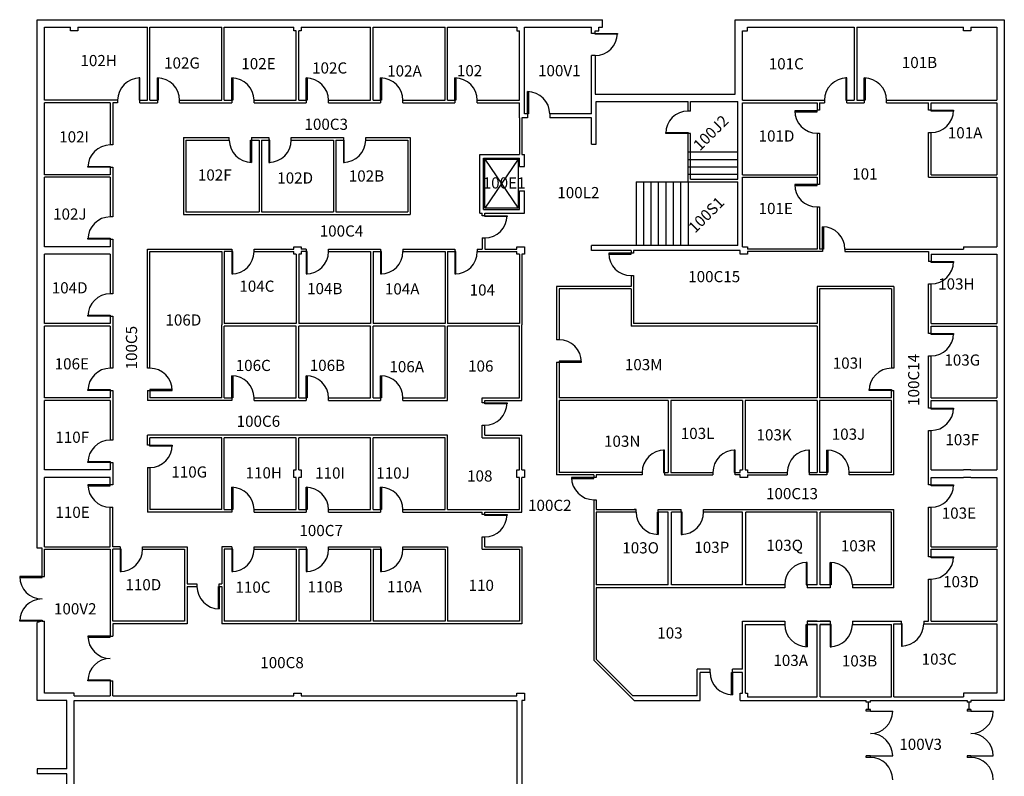
# Model space of a CAD drawing. Units: inches. Extents: x -48 to 3160, y 0 to 3624.
# Drawn here: x 992 to 2580, y 2404 to 3624 of the extents above; entities that cross this region are included whole.
import ezdxf

# ---------------------------------------------------------------- set-up
doc = ezdxf.new("R2010")
doc.units = ezdxf.units.IN
doc.header["$LTSCALE"] = 48
doc.header["$MEASUREMENT"] = 0
for name, color, linetype in [('ardoor-n', 2, 'CONTINUOUS'), ('arwall-n', 7, 'CONTINUOUS'), ('Doors', 2, 'CONTINUOUS'), ('Elevators', 6, 'CONTINUOUS'), ('ROOM_NO', 7, 'CONTINUOUS'), ('Stairs', 1, 'CONTINUOUS'), ('Walls', 5, 'CONTINUOUS')]:
    doc.layers.add(name, color=color, linetype=linetype)
doc.styles.add('romans', font='romans.shx', dxfattribs={"height": 24})

msp = doc.modelspace()

# ---------------------------------------------------------------- linework, layer by layer
at = {"layer": 'ardoor-n'}
for p, q in [((2357, 2523.5), (2357, 2526)), ((2364, 2523.5), (2364, 2526)), ((2520, 2526), (2520, 2523.5)), ((2526, 2526), (2526, 2523.5)), ((2357, 2509), (2357, 2511.5)), ((2360.5, 2523.5), (2360.5, 2511.5)), ((2364, 2509), (2364, 2511.5)), ((2520, 2511.5), (2520, 2509)), ((2523, 2523.5), (2523, 2511.5)), ((2526, 2511.5), (2526, 2509)), ((2364, 2509), (2400, 2509)), ((2526, 2509), (2562, 2509)), ((2357, 2434.5), (2357, 2437)), ((2364, 2434.5), (2364, 2437)), ((2364, 2437), (2400, 2437)), ((2520, 2437), (2520, 2434.5)), ((2526, 2437), (2526, 2434.5)), ((2526, 2437), (2562, 2437))]:
    msp.add_line(p, q, dxfattribs=at)
for centre, start, end in [((2364, 2509), 270, 0), ((2526, 2509), 270, 0), ((2364, 2437), 0, 90), ((2526, 2437), 0, 90), ((2364, 2398.5), 0, 90), ((2526, 2398.5), 0, 90)]:
    msp.add_arc(centre, 36, start, end, dxfattribs=at)
at = {"layer": 'arwall-n'}
for p, q in [((2364, 2523.5), (2357, 2523.5)), ((2364, 2511.5), (2357, 2511.5)), ((2526, 2523.5), (2520, 2523.5)), ((2526, 2511.5), (2520, 2511.5)), ((2364, 2509), (2357, 2509)), ((2526, 2509), (2520, 2509)), ((2364, 2437), (2357, 2437)), ((2364, 2434.5), (2357, 2434.5)), ((2526, 2437), (2520, 2437)), ((2526, 2434.5), (2520, 2434.5))]:
    msp.add_line(p, q, dxfattribs=at)
at = {"layer": 'Doors'}
for p, q in [((1920, 3600.5), (1920, 3602)), ((1920, 3602), (1956, 3602)), ((1956, 3600.5), (1920, 3600.5)), ((1956, 3602), (1956, 3600.5)), ((1186, 3530), (1184.5, 3530)), ((1184.5, 3530), (1184.5, 3494)), ((1186, 3494), (1186, 3530)), ((1214, 3530), (1215.5, 3530)), ((1214, 3494), (1214, 3530)), ((1215.5, 3530), (1215.5, 3494)), ((1334, 3530), (1335.5, 3530)), ((1334, 3494), (1334, 3530)), ((1335.5, 3530), (1335.5, 3494)), ((1454, 3530), (1455.5, 3530)), ((1454, 3494), (1454, 3530)), ((1455.5, 3530), (1455.5, 3494)), ((1574, 3530), (1575.5, 3530)), ((1574, 3494), (1574, 3530)), ((1575.5, 3530), (1575.5, 3494)), ((1694, 3530), (1695.5, 3530)), ((1694, 3494), (1694, 3530)), ((1695.5, 3530), (1695.5, 3494)), ((2326, 3530), (2324.5, 3530)), ((2324.5, 3530), (2324.5, 3494)), ((2326, 3494), (2326, 3530)), ((2354, 3530), (2355.5, 3530)), ((2354, 3494), (2354, 3530)), ((2355.5, 3530), (2355.5, 3494)), ((1184.5, 3494), (1186, 3494)), ((1215.5, 3494), (1214, 3494)), ((1335.5, 3494), (1334, 3494)), ((1455.5, 3494), (1454, 3494)), ((1575.5, 3494), (1574, 3494)), ((1695.5, 3494), (1694, 3494)), ((1810.9, 3508), (1812.4, 3508)), ((1810.9, 3472), (1810.9, 3508)), ((1812.4, 3508), (1812.4, 3472)), ((2324.5, 3494), (2326, 3494)), ((2355.5, 3494), (2354, 3494)), ((2462, 3476.5), (2462, 3478)), ((2462, 3478), (2498, 3478)), ((2498, 3478), (2498, 3476.5)), ((1812.4, 3472), (1810.9, 3472)), ((2242, 3477.1), (2242, 3475.6)), ((2278, 3477.1), (2242, 3477.1)), ((2242, 3475.6), (2278, 3475.6)), ((2278, 3475.6), (2278, 3477.1)), ((2498, 3476.5), (2462, 3476.5)), ((2034, 3440.7), (2034, 3442.2)), ((2034, 3442.2), (2070, 3442.2)), ((2070, 3440.7), (2034, 3440.7)), ((2070, 3442.2), (2070, 3440.7)), ((1364.5, 3394), (1364.5, 3430)), ((1364.5, 3430), (1366, 3430)), ((1366, 3430), (1366, 3394)), ((1395.5, 3430), (1394, 3430)), ((1394, 3430), (1394, 3394)), ((1395.5, 3394), (1395.5, 3430)), ((1515.5, 3430), (1514, 3430)), ((1514, 3430), (1514, 3394)), ((1515.5, 3394), (1515.5, 3430)), ((1102, 3386), (1102, 3387.5)), ((1102, 3387.5), (1138, 3387.5)), ((1138, 3386), (1102, 3386)), ((1138, 3387.5), (1138, 3386)), ((1366, 3394), (1364.5, 3394)), ((1394, 3394), (1395.5, 3394)), ((1514, 3394), (1515.5, 3394)), ((2242, 3358), (2242, 3356.5)), ((2278, 3358), (2242, 3358)), ((2242, 3356.5), (2278, 3356.5)), ((2278, 3356.5), (2278, 3358)), ((1742, 3306.5), (1742, 3308)), ((1742, 3308), (1778, 3308)), ((1778, 3306.5), (1742, 3306.5)), ((1778, 3308), (1778, 3306.5)), ((2286.9, 3290), (2288.4, 3290)), ((2286.9, 3254), (2286.9, 3290)), ((2288.4, 3290), (2288.4, 3254)), ((1102, 3270), (1102, 3271.5)), ((1102, 3271.5), (1138, 3271.5)), ((1138, 3271.5), (1138, 3270)), ((1138, 3270), (1102, 3270)), ((1335.5, 3250), (1334, 3250)), ((1334, 3250), (1334, 3214)), ((1335.5, 3214), (1335.5, 3250)), ((1455.5, 3250), (1454, 3250)), ((1454, 3250), (1454, 3214)), ((1455.5, 3214), (1455.5, 3250)), ((1575.5, 3250), (1574, 3250)), ((1574, 3250), (1574, 3214)), ((1575.5, 3214), (1575.5, 3250)), ((1695.5, 3250), (1694, 3250)), ((1694, 3250), (1694, 3214)), ((1695.5, 3214), (1695.5, 3250)), ((1942, 3247.4), (1942, 3245.9)), ((1978, 3247.4), (1942, 3247.4)), ((1942, 3245.9), (1978, 3245.9)), ((1978, 3245.9), (1978, 3247.4)), ((2288.4, 3254), (2286.9, 3254)), ((2462, 3232.5), (2462, 3234)), ((2462, 3234), (2498, 3234)), ((2498, 3232.5), (2462, 3232.5)), ((2498, 3234), (2498, 3232.5)), ((1334, 3214), (1335.5, 3214)), ((1454, 3214), (1455.5, 3214)), ((1574, 3214), (1575.5, 3214)), ((1694, 3214), (1695.5, 3214)), ((1102, 3146), (1102, 3147.5)), ((1102, 3147.5), (1138, 3147.5)), ((1138, 3146), (1102, 3146)), ((1138, 3147.5), (1138, 3146)), ((2462, 3116.3), (2462, 3117.8)), ((2462, 3117.8), (2498, 3117.8)), ((2498, 3116.3), (2462, 3116.3)), ((2498, 3117.8), (2498, 3116.3)), ((1898, 3073.5), (1862, 3073.5)), ((1862, 3073.5), (1862, 3072)), ((1862, 3072), (1898, 3072)), ((1898, 3072), (1898, 3073.5)), ((1334, 3050), (1335.5, 3050)), ((1334, 3014), (1334, 3050)), ((1335.5, 3050), (1335.5, 3014)), ((1454, 3050), (1455.5, 3050)), ((1454, 3014), (1454, 3050)), ((1455.5, 3050), (1455.5, 3014)), ((1574, 3050), (1575.5, 3050)), ((1574, 3014), (1574, 3050)), ((1575.5, 3050), (1575.5, 3014)), ((1102, 3026), (1102, 3027.5)), ((1102, 3027.5), (1138, 3027.5)), ((1138, 3026), (1102, 3026)), ((1138, 3027.5), (1138, 3026)), ((1238, 3027.5), (1202, 3027.5)), ((1202, 3027.5), (1202, 3026)), ((1202, 3026), (1238, 3026)), ((1238, 3026), (1238, 3027.5)), ((2362, 3026), (2362, 3027.5)), ((2362, 3027.5), (2398, 3027.5)), ((2398, 3026), (2362, 3026)), ((2398, 3027.5), (2398, 3026)), ((1335.5, 3014), (1334, 3014)), ((1455.5, 3014), (1454, 3014)), ((1575.5, 3014), (1574, 3014)), ((1742, 3004.5), (1742, 3006)), ((1742, 3006), (1778, 3006)), ((1778, 3004.5), (1742, 3004.5)), ((1778, 3006), (1778, 3004.5)), ((2462, 2996.2), (2462, 2997.7)), ((2462, 2997.7), (2498, 2997.7)), ((2498, 2996.2), (2462, 2996.2)), ((2498, 2997.7), (2498, 2996.2)), ((1202, 2936.5), (1202, 2938)), ((1202, 2938), (1238, 2938)), ((1238, 2938), (1238, 2936.5)), ((1238, 2936.5), (1202, 2936.5)), ((2032, 2930), (2030.5, 2930)), ((2030.5, 2930), (2030.5, 2894)), ((2032, 2894), (2032, 2930)), ((2146, 2930), (2144.5, 2930)), ((2144.5, 2930), (2144.5, 2894)), ((2146, 2894), (2146, 2930)), ((2266, 2930), (2264.5, 2930)), ((2264.5, 2930), (2264.5, 2894)), ((2266, 2894), (2266, 2930)), ((2294, 2930), (2295.5, 2930)), ((2294, 2894), (2294, 2930)), ((2295.5, 2930), (2295.5, 2894)), ((1102, 2910), (1102, 2911.5)), ((1102, 2911.5), (1138, 2911.5)), ((1138, 2910), (1102, 2910)), ((1138, 2911.5), (1138, 2910)), ((2030.5, 2894), (2032, 2894)), ((2144.5, 2894), (2146, 2894)), ((2264.5, 2894), (2266, 2894)), ((2295.5, 2894), (2294, 2894)), ((1882, 2885.9), (1882, 2884.4)), ((1918, 2885.9), (1882, 2885.9)), ((1882, 2884.4), (1918, 2884.4)), ((1918, 2884.4), (1918, 2885.9)), ((1102, 2874), (1102, 2872.5)), ((1138, 2874), (1102, 2874)), ((1102, 2872.5), (1138, 2872.5)), ((1138, 2872.5), (1138, 2874)), ((1334, 2870), (1335.5, 2870)), ((1334, 2834), (1334, 2870)), ((1335.5, 2870), (1335.5, 2834)), ((1454, 2870), (1455.5, 2870)), ((1454, 2834), (1454, 2870)), ((1455.5, 2870), (1455.5, 2834)), ((1574, 2870), (1575.5, 2870)), ((1574, 2834), (1574, 2870)), ((1575.5, 2870), (1575.5, 2834)), ((2462, 2872.3), (2462, 2873.8)), ((2462, 2873.8), (2498, 2873.8)), ((2498, 2872.3), (2462, 2872.3)), ((2498, 2873.8), (2498, 2872.3)), ((1335.5, 2834), (1334, 2834)), ((1455.5, 2834), (1454, 2834)), ((1575.5, 2834), (1574, 2834)), ((2020.5, 2794), (2020.5, 2830)), ((2020.5, 2830), (2022, 2830)), ((2022, 2830), (2022, 2794)), ((2060.5, 2830), (2059, 2830)), ((2059, 2830), (2059, 2794)), ((2060.5, 2794), (2060.5, 2830)), ((1742, 2824.5), (1742, 2826)), ((1742, 2826), (1778, 2826)), ((1778, 2824.5), (1742, 2824.5)), ((1778, 2826), (1778, 2824.5)), ((2022, 2794), (2020.5, 2794)), ((2059, 2794), (2060.5, 2794)), ((1155.5, 2770), (1154, 2770)), ((1154, 2770), (1154, 2734)), ((1155.5, 2734), (1155.5, 2770)), ((1335.5, 2770), (1334, 2770)), ((1334, 2770), (1334, 2734)), ((1335.5, 2734), (1335.5, 2770)), ((1455.5, 2770), (1454, 2770)), ((1454, 2770), (1454, 2734)), ((1455.5, 2734), (1455.5, 2770)), ((1575.5, 2770), (1574, 2770)), ((1574, 2770), (1574, 2734)), ((1575.5, 2734), (1575.5, 2770)), ((2262, 2749), (2260.5, 2749)), ((2260.5, 2749), (2260.5, 2713)), ((2262, 2713), (2262, 2749)), ((2299, 2749), (2300.5, 2749)), ((2299, 2713), (2299, 2749)), ((2300.5, 2749), (2300.5, 2713)), ((2462, 2756.5), (2462, 2758)), ((2462, 2758), (2498, 2758)), ((2498, 2756.5), (2462, 2756.5)), ((2498, 2758), (2498, 2756.5)), ((1154, 2734), (1155.5, 2734)), ((1334, 2734), (1335.5, 2734)), ((1454, 2734), (1455.5, 2734)), ((1574, 2734), (1575.5, 2734)), ((992, 2726), (992, 2724.5)), ((1028, 2726), (992, 2726)), ((992, 2724.5), (1028, 2724.5)), ((1028, 2724.5), (1028, 2726)), ((1312.4, 2674.1), (1312.4, 2710.1)), ((1312.4, 2710.1), (1313.9, 2710.1)), ((1313.9, 2710.1), (1313.9, 2674.1)), ((2260.5, 2713), (2262, 2713)), ((2300.5, 2713), (2299, 2713)), ((1313.9, 2674.1), (1312.4, 2674.1)), ((992, 2654), (992, 2655.5)), ((992, 2655.5), (1028, 2655.5)), ((1028, 2654), (992, 2654)), ((1028, 2655.5), (1028, 2654)), ((2260.5, 2613), (2260.5, 2649)), ((2260.5, 2649), (2262, 2649)), ((2262, 2649), (2262, 2613)), ((2300.5, 2649), (2299, 2649)), ((2299, 2649), (2299, 2613)), ((2300.5, 2613), (2300.5, 2649)), ((2415.5, 2650), (2414, 2650)), ((2414, 2650), (2414, 2614)), ((2415.5, 2614), (2415.5, 2650)), ((1102, 2630), (1102, 2628.5)), ((1138, 2630), (1102, 2630)), ((1102, 2628.5), (1138, 2628.5)), ((1138, 2628.5), (1138, 2630)), ((2262, 2613), (2260.5, 2613)), ((2299, 2613), (2300.5, 2613)), ((2414, 2614), (2415.5, 2614)), ((1102, 2558), (1102, 2559.5)), ((1102, 2559.5), (1138, 2559.5)), ((1138, 2558), (1102, 2558)), ((1138, 2559.5), (1138, 2558)), ((2140, 2535.5), (2140, 2571.5)), ((2140, 2571.5), (2141.5, 2571.5)), ((2141.5, 2571.5), (2141.5, 2535.5)), ((2141.5, 2535.5), (2140, 2535.5))]:
    msp.add_line(p, q, dxfattribs=at)
for centre, start, end in [((1920, 3602), 270, 0), ((1186, 3494), 90, 180), ((1214, 3494), 0, 90), ((1334, 3494), 0, 90), ((1454, 3494), 0, 90), ((1574, 3494), 0, 90), ((1694, 3494), 0, 90), ((2326, 3494), 90, 180), ((2354, 3494), 0, 90), ((1810.9, 3472), 0, 90), ((2462, 3478), 270, 0), ((2070, 3440.7), 90, 180), ((2278, 3477.1), 180, 270), ((1138, 3386), 90, 180), ((1366, 3430), 180, 270), ((1394, 3430), 270, 0), ((1514, 3430), 270, 0), ((2278, 3358), 180, 270), ((1138, 3270), 90, 180), ((1742, 3308), 270, 0), ((2286.9, 3254), 0, 90), ((1334, 3250), 270, 0), ((1454, 3250), 270, 0), ((1574, 3250), 270, 0), ((1694, 3250), 270, 0), ((1978, 3247.4), 180, 270), ((2462, 3234), 270, 0), ((1138, 3146), 90, 180), ((2462, 3117.8), 270, 0), ((1862, 3072), 0, 90), ((1138, 3026), 90, 180), ((1202, 3026), 0, 90), ((1334, 3014), 0, 90), ((1454, 3014), 0, 90), ((1574, 3014), 0, 90), ((2398, 3026), 90, 180), ((1742, 3006), 270, 0), ((2462, 2997.7), 270, 0), ((1138, 2910), 90, 180), ((1202, 2938), 270, 0), ((2032, 2894), 90, 180), ((2146, 2894), 90, 180), ((2266, 2894), 90, 180), ((2294, 2894), 0, 90), ((1918, 2885.9), 180, 270), ((1138, 2874), 180, 270), ((1334, 2834), 0, 90), ((1454, 2834), 0, 90), ((1574, 2834), 0, 90), ((2462, 2873.8), 270, 0), ((2022, 2830), 180, 270), ((2059, 2830), 270, 0), ((1742, 2826), 270, 0), ((1154, 2770), 270, 0), ((1334, 2770), 270, 0), ((1454, 2770), 270, 0), ((1574, 2770), 270, 0), ((2262, 2713), 90, 180), ((2299, 2713), 0, 90), ((2462, 2758), 270, 0), ((1028, 2726), 180, 270), ((1313.9, 2710.1), 180, 270), ((1028, 2654), 90, 180), ((2262, 2649), 180, 270), ((2299, 2649), 270, 0), ((2414, 2650), 270, 0), ((1138, 2630), 180, 270), ((1138, 2558), 90, 180), ((2141.5, 2571.5), 180, 270)]:
    msp.add_arc(centre, 36, start, end, dxfattribs=at)
at = {"layer": 'Elevators'}
for p, q in [((1796, 3398.9), (1742, 3320)), ((1742, 3398.9), (1796, 3320)), ((1742, 3398.9), (1796, 3398.9)), ((1742, 3320), (1742, 3398.9)), ((1796, 3398.9), (1796, 3320)), ((1796, 3320), (1742, 3320))]:
    msp.add_line(p, q, dxfattribs=at)
at = {"layer": 'Stairs'}
for p, q in [((2070, 3410.7), (2150, 3410.7)), ((2070, 3398.7), (2150, 3398.7)), ((2070, 3386.7), (2150, 3386.7)), ((2070, 3374.7), (2150, 3374.7)), ((1986, 3362.7), (1986, 3260)), ((1998, 3362.7), (1998, 3260)), ((2010, 3362.7), (2010, 3260)), ((2022, 3362.7), (2022, 3260)), ((2034, 3362.7), (2034, 3260)), ((2046, 3362.7), (2046, 3260)), ((2058, 3362.7), (2058, 3260)), ((2070, 3362.7), (2070, 3260)), ((2070, 3362.7), (2150, 3362.7))]:
    msp.add_line(p, q, dxfattribs=at)
at = {"layer": 'Walls'}
for p, q in [((1020, 3624), (1932, 3624)), ((1020, 2772), (1020, 3624)), ((1932, 3612), (1932, 3624)), ((2146, 3504), (2146, 3624)), ((2146, 3624), (2580, 3624)), ((2580, 3624), (2580, 2526)), ((1032, 3494), (1032, 3612)), ((1032, 3612), (1074, 3612)), ((1074, 3606), (1074, 3612)), ((1086, 3606), (1074, 3606)), ((1086, 3612), (1198, 3612)), ((1086, 3612), (1086, 3606)), ((1198, 3494), (1198, 3612)), ((1202, 3494), (1202, 3612)), ((1202, 3612), (1318, 3612)), ((1318, 3494), (1318, 3612)), ((1322, 3494), (1322, 3612)), ((1322, 3612), (1434, 3612)), ((1434, 3606), (1434, 3612)), ((1438, 3606), (1434, 3606)), ((1438, 3494), (1438, 3606)), ((1442, 3494), (1442, 3606)), ((1446, 3606), (1442, 3606)), ((1446, 3612), (1558, 3612)), ((1446, 3612), (1446, 3606)), ((1558, 3494), (1558, 3612)), ((1562, 3494), (1562, 3612)), ((1562, 3612), (1678, 3612)), ((1678, 3494), (1678, 3612)), ((1682, 3494), (1682, 3612)), ((1682, 3612), (1794, 3612)), ((1794, 3612), (1794, 3606)), ((1794, 3606), (1798, 3606)), ((1798, 3494), (1798, 3606)), ((1806, 3612), (1914, 3612)), ((1806, 3606), (1806, 3612)), ((1806, 3472), (1806, 3606)), ((1914, 3602), (1914, 3612)), ((1920, 3602), (1920, 3606)), ((1920, 3606), (1926, 3606)), ((1926, 3612), (1932, 3612)), ((1926, 3606), (1926, 3612)), ((2158, 3494), (2158, 3606)), ((2158, 3606), (2166, 3606)), ((2166, 3612), (2338, 3612)), ((2166, 3606), (2166, 3612)), ((2338, 3612), (2338, 3494)), ((2342, 3612), (2342, 3494)), ((2342, 3612), (2514, 3612)), ((2514, 3606), (2514, 3612)), ((2526, 3606), (2514, 3606)), ((2526, 3612), (2568, 3612)), ((2526, 3612), (2526, 3606)), ((2568, 3612), (2568, 3494)), ((1920, 3602), (1914, 3602)), ((1914, 3472), (1914, 3566)), ((1920, 3566), (1914, 3566)), ((1920, 3566), (1920, 3504)), ((1150, 3494), (1032, 3494)), ((1150, 3494), (1150, 3490)), ((1186, 3490), (1186, 3494)), ((1186, 3494), (1198, 3494)), ((1202, 3494), (1214, 3494)), ((1214, 3494), (1214, 3490)), ((1250, 3490), (1250, 3494)), ((1250, 3494), (1318, 3494)), ((1322, 3494), (1334, 3494)), ((1334, 3494), (1334, 3490)), ((1370, 3490), (1370, 3494)), ((1370, 3494), (1438, 3494)), ((1442, 3494), (1454, 3494)), ((1454, 3494), (1454, 3490)), ((1490, 3490), (1490, 3494)), ((1490, 3494), (1558, 3494)), ((1562, 3494), (1574, 3494)), ((1574, 3494), (1574, 3490)), ((1610, 3490), (1610, 3494)), ((1610, 3494), (1678, 3494)), ((1682, 3494), (1694, 3494)), ((1694, 3494), (1694, 3490)), ((1730, 3490), (1730, 3494)), ((1730, 3494), (1798, 3494)), ((1920, 3504), (2146, 3504)), ((2158, 3494), (2290, 3494)), ((2290, 3494), (2290, 3490)), ((2326, 3490), (2326, 3494)), ((2326, 3494), (2338, 3494)), ((2342, 3494), (2354, 3494)), ((2354, 3494), (2354, 3490)), ((2390, 3490), (2390, 3494)), ((2390, 3494), (2568, 3494)), ((1138, 3490), (1032, 3490)), ((1032, 3374), (1032, 3490)), ((1138, 3490), (1138, 3422)), ((1150, 3490), (1142, 3490)), ((1142, 3490), (1142, 3422)), ((1186, 3490), (1214, 3490)), ((1250, 3490), (1334, 3490)), ((1370, 3490), (1376, 3490)), ((1376, 3490), (1454, 3490)), ((1490, 3490), (1574, 3490)), ((1610, 3490), (1622, 3490)), ((1622, 3490), (1694, 3490)), ((1730, 3490), (1798, 3490)), ((1798, 3466), (1798, 3490)), ((1922, 3492), (2070, 3492)), ((1922, 3423.3), (1922, 3492)), ((2070, 3476.7), (2070, 3492)), ((2074, 3492), (2150, 3492)), ((2074, 3476.7), (2074, 3492)), ((2150, 3366.7), (2150, 3492)), ((2158, 3490), (2278, 3490)), ((2158, 3374), (2158, 3490)), ((2278, 3490), (2278, 3477.9)), ((2282, 3477.9), (2278, 3477.9)), ((2282, 3490), (2290, 3490)), ((2282, 3490), (2282, 3477.9)), ((2326, 3490), (2354, 3490)), ((2390, 3490), (2458, 3490)), ((2458, 3478), (2458, 3490)), ((2462, 3478), (2458, 3478)), ((2462, 3490), (2568, 3490)), ((2462, 3478), (2462, 3490)), ((2568, 3490), (2568, 3374)), ((1798, 3466), (1798, 3406.9)), ((1810.9, 3466), (1802, 3466)), ((1802, 3466), (1802, 3406.9)), ((1810.9, 3472), (1806, 3472)), ((1810.9, 3472), (1810.9, 3466)), ((1846.9, 3472), (1846.9, 3466)), ((1914, 3472), (1846.9, 3472)), ((1914, 3466), (1846.9, 3466)), ((1914, 3423.3), (1914, 3466)), ((2074, 3476.7), (2070, 3476.7)), ((1256, 3434), (1330, 3434)), ((1256, 3434), (1256, 3310)), ((1330, 3430), (1330, 3434)), ((1366, 3434), (1366, 3430)), ((1366, 3434), (1394, 3434)), ((1394, 3434), (1394, 3430)), ((1430, 3430), (1430, 3434)), ((1430, 3434), (1514, 3434)), ((1514, 3434), (1514, 3430)), ((1550, 3430), (1550, 3434)), ((1550, 3434), (1622, 3434)), ((1622, 3434), (1622, 3310)), ((2070, 3362.7), (2070, 3440.7)), ((2074, 3440.7), (2070, 3440.7)), ((2074, 3366.7), (2074, 3440.7)), ((2278, 3441.1), (2278, 3374)), ((2278, 3441.1), (2282, 3441.1)), ((2282, 3441.1), (2282, 3358)), ((2458, 3370), (2458, 3442)), ((2458, 3442), (2462, 3442)), ((2462, 3374), (2462, 3442)), ((1142, 3422), (1138, 3422)), ((1260, 3430), (1330, 3430)), ((1260, 3430), (1260, 3314)), ((1366, 3430), (1378, 3430)), ((1378, 3430), (1378, 3314)), ((1382, 3430), (1382, 3314)), ((1382, 3430), (1394, 3430)), ((1430, 3430), (1498, 3430)), ((1498, 3430), (1498, 3314)), ((1502, 3430), (1514, 3430)), ((1502, 3430), (1502, 3314)), ((1550, 3430), (1618, 3430)), ((1618, 3430), (1618, 3314)), ((1914, 3423.3), (1922, 3423.3)), ((1734, 3312), (1734, 3406.9)), ((1734, 3406.9), (1798, 3406.9)), ((1740, 3400.9), (1798, 3400.9)), ((1740, 3318), (1740, 3400.9)), ((1798, 3387.5), (1798, 3400.9)), ((1802, 3406.9), (1806, 3406.9)), ((1806, 3387.5), (1806, 3406.9)), ((1138, 3386), (1138, 3374)), ((1138, 3386), (1142, 3386)), ((1142, 3386), (1142, 3306)), ((1798, 3387.5), (1806, 3387.5)), ((1138, 3374), (1032, 3374)), ((1138, 3370), (1032, 3370)), ((1032, 3258), (1032, 3370)), ((1138, 3370), (1138, 3306)), ((2074, 3366.7), (2150, 3366.7)), ((2158, 3374), (2278, 3374)), ((2158, 3370), (2278, 3370)), ((2158, 3258), (2158, 3370)), ((2278, 3370), (2278, 3358)), ((2458, 3370), (2568, 3370)), ((2462, 3374), (2568, 3374)), ((2568, 3370), (2568, 3258)), ((1986, 3362.7), (2070, 3362.7)), ((2070, 3362.7), (2150, 3362.7)), ((2150, 3260), (2150, 3362.7)), ((2282, 3358), (2278, 3358)), ((1798, 3318), (1798, 3348)), ((1798, 3348), (1806, 3348)), ((1806, 3312), (1806, 3348)), ((2278, 3322), (2278, 3254)), ((2278, 3322), (2282, 3322)), ((2282, 3322), (2282, 3254)), ((1142, 3306), (1138, 3306)), ((1256, 3310), (1622, 3310)), ((1260, 3314), (1378, 3314)), ((1382, 3314), (1498, 3314)), ((1502, 3314), (1618, 3314)), ((1734, 3312), (1738, 3312)), ((1738, 3308), (1738, 3312)), ((1742, 3308), (1738, 3308)), ((1740, 3318), (1798, 3318)), ((1742, 3312), (1806, 3312)), ((1742, 3308), (1742, 3312)), ((1738, 3272), (1738, 3254)), ((1738, 3272), (1742, 3272)), ((1742, 3272), (1742, 3254)), ((1138, 3258), (1032, 3258)), ((1138, 3270), (1138, 3258)), ((1138, 3270), (1142, 3270)), ((1142, 3270), (1142, 3254)), ((1434, 3254), (1434, 3258)), ((1434, 3258), (1446, 3258)), ((1446, 3258), (1446, 3254)), ((1794, 3254), (1794, 3258)), ((1794, 3258), (1806, 3258)), ((1806, 3258), (1806, 3246)), ((1914, 3252), (1914, 3260)), ((1990, 3260), (1914, 3260)), ((2150, 3260), (1990, 3260)), ((2158, 3258), (2166, 3258)), ((2166, 3258), (2166, 3254)), ((2514, 3258), (2514, 3254)), ((2514, 3258), (2568, 3258)), ((1138, 3246), (1032, 3246)), ((1032, 3134), (1032, 3246)), ((1138, 3246), (1138, 3182)), ((1142, 3254), (1142, 3182)), ((1198, 3062), (1198, 3254)), ((1198, 3254), (1334, 3254)), ((1202, 3250), (1318, 3250)), ((1202, 3062), (1202, 3250)), ((1318, 3250), (1318, 3132)), ((1334, 3250), (1322, 3250)), ((1322, 3250), (1322, 3134)), ((1334, 3254), (1334, 3250)), ((1370, 3250), (1370, 3254)), ((1370, 3254), (1376, 3254)), ((1370, 3250), (1434, 3250)), ((1376, 3254), (1434, 3254)), ((1434, 3246), (1434, 3250)), ((1438, 3246), (1434, 3246)), ((1438, 3246), (1438, 3134)), ((1442, 3246), (1442, 3134)), ((1446, 3246), (1442, 3246)), ((1454, 3254), (1446, 3254)), ((1454, 3250), (1446, 3250)), ((1446, 3250), (1446, 3246)), ((1454, 3254), (1454, 3250)), ((1490, 3250), (1490, 3254)), ((1490, 3254), (1574, 3254)), ((1490, 3250), (1558, 3250)), ((1558, 3250), (1558, 3134)), ((1562, 3250), (1574, 3250)), ((1562, 3250), (1562, 3134)), ((1574, 3254), (1574, 3250)), ((1610, 3254), (1610, 3250)), ((1610, 3254), (1694, 3254)), ((1610, 3250), (1678, 3250)), ((1678, 3250), (1678, 3134)), ((1682, 3250), (1694, 3250)), ((1682, 3250), (1682, 3134)), ((1694, 3254), (1694, 3250)), ((1730, 3254), (1730, 3250)), ((1730, 3254), (1738, 3254)), ((1730, 3250), (1794, 3250)), ((1742, 3254), (1794, 3254)), ((1794, 3246), (1794, 3250)), ((1798, 3246), (1794, 3246)), ((1798, 3246), (1798, 3134)), ((1802, 3246), (1802, 3132)), ((1806, 3246), (1802, 3246)), ((1978, 3252), (1914, 3252)), ((1978, 3252), (1978, 3247.4)), ((1982, 3247.4), (1978, 3247.4)), ((2154, 3252), (1982, 3252)), ((1982, 3252), (1982, 3247.4)), ((2154, 3246), (2154, 3252)), ((2166, 3246), (2154, 3246)), ((2278, 3254), (2166, 3254)), ((2286.9, 3250), (2166, 3250)), ((2166, 3250), (2166, 3246)), ((2286.9, 3254), (2282, 3254)), ((2286.9, 3254), (2286.9, 3250)), ((2322.9, 3254), (2322.9, 3250)), ((2322.9, 3254), (2514, 3254)), ((2322.9, 3250), (2458, 3250)), ((2458, 3250), (2458, 3234)), ((2462, 3246), (2568, 3246)), ((2462, 3246), (2462, 3234)), ((2568, 3246), (2568, 3134)), ((2462, 3234), (2458, 3234)), ((1978, 3211.4), (1978, 3194)), ((1978, 3211.4), (1982, 3211.4)), ((1982, 3211.4), (1982, 3134)), ((1978, 3194), (1858, 3194)), ((1858, 3194), (1858, 3108)), ((2278, 3194), (2278, 3134)), ((2402, 3194), (2278, 3194)), ((2402, 3194), (2402, 3062)), ((2458, 3117.8), (2458, 3198)), ((2458, 3198), (2462, 3198)), ((2462, 3134), (2462, 3198)), ((1142, 3182), (1138, 3182)), ((1978, 3190), (1862, 3190)), ((1862, 3190), (1862, 3108)), ((1978, 3190), (1978, 3130)), ((2398, 3190), (2282, 3190)), ((2282, 3190), (2282, 3014)), ((2398, 3190), (2398, 3062)), ((1138, 3146), (1138, 3134)), ((1138, 3146), (1142, 3146)), ((1142, 3146), (1142, 3062)), ((1138, 3134), (1032, 3134)), ((1138, 3130), (1032, 3130)), ((1032, 3014), (1032, 3130)), ((1138, 3130), (1138, 3062)), ((1318, 3014), (1318, 3132)), ((1438, 3134), (1322, 3134)), ((1438, 3130), (1322, 3130)), ((1322, 3014), (1322, 3130)), ((1438, 3014), (1438, 3130)), ((1558, 3134), (1442, 3134)), ((1558, 3130), (1442, 3130)), ((1442, 3014), (1442, 3130)), ((1558, 3014), (1558, 3130)), ((1678, 3134), (1562, 3134)), ((1678, 3130), (1562, 3130)), ((1562, 3014), (1562, 3130)), ((1678, 3014), (1678, 3130)), ((1689.1, 3134), (1682, 3134)), ((1798, 3130), (1682, 3130)), ((1682, 3014), (1682, 3130)), ((1798, 3134), (1689.1, 3134)), ((1798, 3014), (1798, 3130)), ((1802, 3010), (1802, 3132)), ((2278, 3130), (1978, 3130)), ((2278, 3134), (1982, 3134)), ((2278, 3130), (2278, 3014)), ((2462, 3134), (2568, 3134)), ((2462, 3130), (2568, 3130)), ((2462, 3117.8), (2462, 3130)), ((2568, 3130), (2568, 3014)), ((2462, 3117.8), (2458, 3117.8)), ((1862, 3108), (1858, 3108)), ((2458, 2997.7), (2458, 3081.8)), ((2458, 3081.8), (2462, 3081.8)), ((2462, 3014), (2462, 3081.8)), ((1858, 3072), (1858, 2890)), ((1858, 3072), (1862, 3072)), ((1862, 3072), (1862, 3014)), ((1142, 3062), (1138, 3062)), ((1202, 3062), (1198, 3062)), ((2402, 3062), (2398, 3062)), ((1138, 3026), (1138, 3014)), ((1138, 3026), (1142, 3026)), ((1142, 3026), (1142, 2954)), ((1198, 3026), (1198, 3010)), ((1198, 3026), (1202, 3026)), ((1202, 3026), (1202, 3014)), ((2398, 3014), (2398, 3026)), ((2398, 3026), (2402, 3026)), ((2402, 2890), (2402, 3026)), ((1138, 3014), (1032, 3014)), ((1138, 3010), (1032, 3010)), ((1032, 2898), (1032, 3010)), ((1138, 3010), (1138, 2946)), ((1334, 3010), (1198, 3010)), ((1318, 3014), (1202, 3014)), ((1322, 3014), (1334, 3014)), ((1334, 3014), (1334, 3010)), ((1370, 3010), (1370, 3014)), ((1370, 3014), (1438, 3014)), ((1370, 3010), (1454, 3010)), ((1442, 3014), (1454, 3014)), ((1454, 3014), (1454, 3010)), ((1490, 3010), (1490, 3014)), ((1490, 3014), (1558, 3014)), ((1490, 3010), (1574, 3010)), ((1562, 3014), (1574, 3014)), ((1574, 3014), (1574, 3010)), ((1610, 3010), (1610, 3014)), ((1610, 3014), (1678, 3014)), ((1610, 3010), (1682, 3010)), ((1682, 3010), (1682, 3014)), ((1738, 3014), (1798, 3014)), ((1738, 3006), (1738, 3014)), ((1742, 3006), (1738, 3006)), ((1742, 3010), (1802, 3010)), ((1742, 3006), (1742, 3010)), ((2278, 3014), (1862, 3014)), ((2038, 3010), (1862, 3010)), ((1862, 3010), (1862, 2894)), ((2038, 3010), (2038, 2894)), ((2158, 3010), (2042, 3010)), ((2042, 3010), (2042, 2894)), ((2158, 3010), (2158, 2898)), ((2162, 3010), (2162, 2898)), ((2278, 3010), (2162, 3010)), ((2278, 3010), (2278, 2894)), ((2398, 3014), (2282, 3014)), ((2398, 3010), (2282, 3010)), ((2282, 3010), (2282, 2894)), ((2398, 2894), (2398, 3010)), ((2462, 3014), (2568, 3014)), ((2462, 2997.7), (2462, 3010)), ((2462, 3010), (2568, 3010)), ((2568, 3010), (2568, 2898)), ((2462, 2997.7), (2458, 2997.7)), ((1738, 2950), (1738, 2970)), ((1738, 2970), (1742, 2970)), ((1742, 2954), (1742, 2970)), ((1142, 2954), (1142, 2946)), ((1198, 2938), (1198, 2954)), ((1682, 2954), (1198, 2954)), ((1682, 2950), (1682, 2954)), ((1742, 2954), (1802, 2954)), ((1802, 2898), (1802, 2954)), ((2458, 2873.8), (2458, 2961.7)), ((2458, 2961.7), (2462, 2961.7)), ((2462, 2898), (2462, 2961.7)), ((1142, 2946), (1138, 2946)), ((1202, 2938), (1198, 2938)), ((1318, 2950), (1202, 2950)), ((1202, 2938), (1202, 2950)), ((1318, 2834), (1318, 2950)), ((1438, 2950), (1322, 2950)), ((1322, 2834), (1322, 2950)), ((1438, 2898), (1438, 2950)), ((1558, 2950), (1442, 2950)), ((1442, 2898), (1442, 2950)), ((1558, 2834), (1558, 2950)), ((1678, 2950), (1562, 2950)), ((1562, 2834), (1562, 2950)), ((1678, 2834), (1678, 2950)), ((1682, 2834), (1682, 2950)), ((1738, 2950), (1798, 2950)), ((1798, 2898), (1798, 2950)), ((1138, 2910), (1138, 2898)), ((1138, 2910), (1142, 2910)), ((1142, 2910), (1142, 2874)), ((1138, 2898), (1032, 2898)), ((1198, 2902), (1198, 2830)), ((1198, 2902), (1202, 2902)), ((1202, 2902), (1202, 2834)), ((1434, 2886), (1434, 2898)), ((1434, 2898), (1438, 2898)), ((1442, 2898), (1446, 2898)), ((1446, 2898), (1446, 2886)), ((1794, 2886), (1794, 2898)), ((1794, 2898), (1798, 2898)), ((1802, 2898), (1806, 2898)), ((1806, 2898), (1806, 2886)), ((1996, 2894), (1862, 2894)), ((1996, 2894), (1996, 2890)), ((2032, 2894), (2038, 2894)), ((2032, 2894), (2032, 2890)), ((2042, 2894), (2110, 2894)), ((2110, 2894), (2110, 2890)), ((2146, 2890), (2146, 2894)), ((2146, 2894), (2154, 2894)), ((2154, 2894), (2154, 2898)), ((2154, 2898), (2158, 2898)), ((2162, 2898), (2166, 2898)), ((2166, 2898), (2166, 2894)), ((2166, 2894), (2230, 2894)), ((2230, 2894), (2230, 2890)), ((2266, 2890), (2266, 2894)), ((2266, 2894), (2278, 2894)), ((2294, 2894), (2282, 2894)), ((2294, 2894), (2294, 2890)), ((2330, 2890), (2330, 2894)), ((2398, 2894), (2330, 2894)), ((2462, 2898), (2514, 2898)), ((2526, 2898), (2514, 2898)), ((2526, 2898), (2568, 2898)), ((1138, 2886), (1032, 2886)), ((1032, 2774), (1032, 2886)), ((1138, 2874), (1138, 2886)), ((1438, 2886), (1434, 2886)), ((1438, 2834), (1438, 2886)), ((1442, 2834), (1442, 2886)), ((1446, 2886), (1442, 2886)), ((1798, 2886), (1794, 2886)), ((1798, 2834), (1798, 2886)), ((1802, 2830), (1802, 2886)), ((1806, 2886), (1802, 2886)), ((1918, 2890), (1858, 2890)), ((1918, 2890), (1918, 2885.9)), ((1922, 2885.9), (1918, 2885.9)), ((1922, 2890), (1922, 2885.9)), ((1996, 2890), (1922, 2890)), ((2032, 2890), (2110, 2890)), ((2154, 2890), (2146, 2890)), ((2154, 2886), (2154, 2890)), ((2166, 2886), (2154, 2886)), ((2166, 2890), (2230, 2890)), ((2166, 2890), (2166, 2886)), ((2294, 2890), (2266, 2890)), ((2402, 2890), (2330, 2890)), ((2462, 2886), (2514, 2886)), ((2462, 2873.8), (2462, 2886)), ((2526, 2886), (2514, 2886)), ((2526, 2886), (2568, 2886)), ((2568, 2886), (2568, 2774)), ((1142, 2874), (1138, 2874)), ((2462, 2873.8), (2458, 2873.8)), ((1918, 2849.9), (1918, 2591.2)), ((1918, 2849.9), (1922, 2849.9)), ((1922, 2849.9), (1922, 2834)), ((1138, 2774), (1138, 2838)), ((1138, 2838), (1142, 2838)), ((1142, 2774), (1142, 2838)), ((1334, 2830), (1198, 2830)), ((1318, 2834), (1202, 2834)), ((1322, 2834), (1334, 2834)), ((1334, 2834), (1334, 2830)), ((1370, 2830), (1370, 2834)), ((1370, 2834), (1438, 2834)), ((1370, 2830), (1454, 2830)), ((1442, 2834), (1454, 2834)), ((1454, 2834), (1454, 2830)), ((1490, 2830), (1490, 2834)), ((1490, 2834), (1558, 2834)), ((1490, 2830), (1574, 2830)), ((1562, 2834), (1574, 2834)), ((1574, 2834), (1574, 2830)), ((1610, 2830), (1610, 2834)), ((1610, 2834), (1678, 2834)), ((1610, 2830), (1738, 2830)), ((1682, 2834), (1798, 2834)), ((1738, 2826), (1738, 2830)), ((1742, 2830), (1802, 2830)), ((1742, 2826), (1742, 2830)), ((1922, 2834), (1986, 2834)), ((1922, 2830), (1922, 2713)), ((1986, 2830), (1922, 2830)), ((1986, 2834), (1983, 2834)), ((1986, 2830), (1986, 2834)), ((2022, 2830), (2022, 2834)), ((2022, 2834), (2059, 2834)), ((2038, 2830), (2022, 2830)), ((2038, 2713), (2038, 2830)), ((2043, 2713), (2043, 2830)), ((2059, 2830), (2043, 2830)), ((2059, 2830), (2059, 2834)), ((2095, 2834), (2402, 2834)), ((2095, 2830), (2095, 2834)), ((2158, 2830), (2095, 2830)), ((2158, 2713), (2158, 2830)), ((2278, 2830), (2163, 2830)), ((2163, 2713), (2163, 2830)), ((2278, 2713), (2278, 2830)), ((2398, 2830), (2283, 2830)), ((2283, 2713), (2283, 2830)), ((2398, 2713), (2398, 2830)), ((2402, 2708), (2402, 2834)), ((2458, 2758), (2458, 2837.8)), ((2458, 2837.8), (2462, 2837.8)), ((2462, 2774), (2462, 2837.8)), ((1742, 2826), (1738, 2826)), ((1738, 2790), (1742, 2790)), ((1738, 2774), (1738, 2790)), ((1742, 2774), (1742, 2790)), ((1028, 2772), (1020, 2772)), ((1028, 2726), (1028, 2772)), ((1032, 2774), (1138, 2774)), ((1032, 2770), (1138, 2770)), ((1032, 2726), (1032, 2770)), ((1138, 2770), (1138, 2630)), ((1154, 2774), (1142, 2774)), ((1154, 2770), (1142, 2770)), ((1142, 2654), (1142, 2770)), ((1154, 2774), (1154, 2770)), ((1190, 2770), (1190, 2774)), ((1190, 2774), (1262, 2774)), ((1190, 2770), (1258, 2770)), ((1258, 2770), (1258, 2654)), ((1262, 2774), (1262, 2714.1)), ((1318, 2774), (1318, 2714.1)), ((1334, 2774), (1318, 2774)), ((1334, 2770), (1322, 2770)), ((1322, 2770), (1322, 2654)), ((1334, 2774), (1334, 2770)), ((1370, 2770), (1370, 2774)), ((1370, 2774), (1454, 2774)), ((1370, 2770), (1438, 2770)), ((1438, 2770), (1438, 2654)), ((1442, 2770), (1454, 2770)), ((1442, 2770), (1442, 2654)), ((1454, 2774), (1454, 2770)), ((1490, 2770), (1490, 2774)), ((1490, 2774), (1574, 2774)), ((1490, 2770), (1558, 2770)), ((1558, 2770), (1558, 2654)), ((1562, 2770), (1574, 2770)), ((1562, 2770), (1562, 2654)), ((1574, 2774), (1574, 2770)), ((1610, 2770), (1610, 2774)), ((1610, 2774), (1682, 2774)), ((1610, 2770), (1678, 2770)), ((1678, 2770), (1678, 2654)), ((1682, 2774), (1682, 2654)), ((1738, 2770), (1738, 2774)), ((1738, 2770), (1798, 2770)), ((1742, 2774), (1802, 2774)), ((1798, 2770), (1798, 2654)), ((1802, 2774), (1802, 2650)), ((2462, 2774), (2568, 2774)), ((2462, 2770), (2568, 2770)), ((2462, 2758), (2462, 2770)), ((2568, 2770), (2568, 2654)), ((2462, 2758), (2458, 2758)), ((1028, 2726), (1032, 2726)), ((2458, 2654), (2458, 2722)), ((2458, 2722), (2462, 2722)), ((2462, 2654), (2462, 2722)), ((1262, 2714.1), (1277.9, 2714.1)), ((1262, 2710.1), (1277.9, 2710.1)), ((1262, 2710.1), (1262, 2650)), ((1277.9, 2714.1), (1277.9, 2710.1)), ((1313.9, 2710.1), (1313.9, 2714.1)), ((1313.9, 2714.1), (1318, 2714.1)), ((1313.9, 2710.1), (1318, 2710.1)), ((1318, 2710.1), (1318, 2650)), ((2038, 2713), (1922, 2713)), ((2226, 2708), (1922, 2708)), ((1922, 2708), (1922, 2592.8)), ((2158, 2713), (2043, 2713)), ((2226, 2713), (2163, 2713)), ((2226, 2713), (2226, 2708)), ((2278, 2713), (2262, 2713)), ((2262, 2713), (2262, 2708)), ((2299, 2708), (2262, 2708)), ((2299, 2713), (2283, 2713)), ((2299, 2713), (2299, 2708)), ((2398, 2713), (2335, 2713)), ((2335, 2713), (2335, 2708)), ((2402, 2708), (2335, 2708)), ((1028, 2654), (1020, 2652)), ((1020, 2526), (1020, 2652)), ((1028, 2654), (1032, 2654)), ((1032, 2538), (1032, 2654)), ((1258, 2654), (1142, 2654)), ((1438, 2654), (1322, 2654)), ((1558, 2654), (1442, 2654)), ((1678, 2654), (1562, 2654)), ((1798, 2654), (1682, 2654)), ((2157.5, 2654), (2226, 2654)), ((2157.5, 2576.5), (2157.5, 2654)), ((2226, 2654), (2226, 2649)), ((2278, 2654), (2262, 2654)), ((2262, 2654), (2262, 2649)), ((2262, 2654), (2299, 2654)), ((2299, 2654), (2283, 2654)), ((2299, 2654), (2299, 2649)), ((2335, 2654), (2335, 2649)), ((2335, 2654), (2414, 2654)), ((2414, 2650), (2414, 2654)), ((2450, 2654), (2450, 2650)), ((2450, 2654), (2458, 2654)), ((2462, 2654), (2568, 2654)), ((1262, 2650), (1142, 2650)), ((1142, 2650), (1142, 2630)), ((1802, 2650), (1318, 2650)), ((2162.5, 2538), (2162.5, 2649)), ((2162.5, 2649), (2226, 2649)), ((2262, 2649), (2278, 2649)), ((2278, 2649), (2262, 2649)), ((2278, 2532), (2278, 2649)), ((2283, 2532), (2283, 2649)), ((2283, 2649), (2299, 2649)), ((2299, 2649), (2283, 2649)), ((2335, 2649), (2398, 2649)), ((2398, 2532), (2398, 2649)), ((2402, 2650), (2414, 2650)), ((2402, 2532), (2402, 2650)), ((2450, 2650), (2568, 2650)), ((2568, 2650), (2568, 2538)), ((1138, 2630), (1142, 2630)), ((1932, 2577.2), (1918, 2591.2)), ((1980.8, 2534), (1922, 2592.8)), ((1983.2, 2526), (1932, 2577.2)), ((2084.5, 2534), (2084.5, 2576.5)), ((2105.5, 2576.5), (2084.5, 2576.5)), ((2105.5, 2571.5), (2105.5, 2576.5)), ((2157.5, 2576.5), (2141.5, 2576.5)), ((2141.5, 2571.5), (2141.5, 2576.5)), ((1138, 2558), (1138, 2534)), ((1138, 2558), (1142, 2558)), ((1142, 2534), (1142, 2558)), ((2089.5, 2526), (2089.5, 2571.5)), ((2105.5, 2571.5), (2089.5, 2571.5)), ((2157.5, 2571.5), (2141.5, 2571.5)), ((2157.5, 2538), (2157.5, 2571.5)), ((1068, 2526), (1020, 2526)), ((1080, 2538), (1032, 2538)), ((1068, 2416), (1068, 2526)), ((1080, 2534), (1080, 2538)), ((1080, 2534), (1138, 2534)), ((1080, 2232), (1080, 2526)), ((1080, 2526), (1794, 2526)), ((1142, 2534), (1434, 2534)), ((1434, 2534), (1434, 2538)), ((1434, 2538), (1446, 2538)), ((1446, 2538), (1446, 2534)), ((1446, 2534), (1794, 2534)), ((1794, 2534), (1794, 2538)), ((1794, 2538), (1802, 2538)), ((1794, 2526), (1794, 2172)), ((1802, 2538), (1806, 2538)), ((1802, 2526), (1802, 2178)), ((1806, 2526), (1802, 2526)), ((1806, 2538), (1806, 2526)), ((2084.5, 2534), (1980.8, 2534)), ((1983.2, 2526), (2089.5, 2526)), ((2154, 2526), (2154, 2538)), ((2154, 2538), (2157.5, 2538)), ((2154, 2526), (2357, 2526)), ((2162.5, 2538), (2166, 2538)), ((2166, 2538), (2166, 2532)), ((2166, 2532), (2278, 2532)), ((2283, 2532), (2398, 2532)), ((2364, 2526), (2520, 2526)), ((2402, 2532), (2514, 2532)), ((2514, 2538), (2514, 2532)), ((2568, 2538), (2514, 2538)), ((2580, 2526), (2526, 2526)), ((1020, 2416), (1020, 2408)), ((1068, 2416), (1020, 2416)), ((1068, 2408), (1020, 2408)), ((1068, 2296), (1068, 2408))]:
    msp.add_line(p, q, dxfattribs=at)

# ---------------------------------------------------------------- texts
at = {"layer": 'ROOM_NO', "linetype": 'Continuous', "style": 'romans'}
for s, p in [('102H', (1090, 3549.1)), ('102G', (1224.9, 3545.2)), ('102E', (1349.4, 3544.1)), ('101C', (2200.1, 3543.9)), ('101B', (2414.7, 3546)), ('102C', (1463.6, 3537.2)), ('102A', (1584.7, 3532.4)), ('102', (1697.1, 3532.8)), ('100V1', (1828, 3532.8)), ('100C3', (1451.3, 3446.4)), ('101A', (2488.9, 3432.7)), ('102I', (1055.7, 3426.1)), ('101D', (2183.7, 3427.5)), ('102F', (1279.4, 3364.6)), ('101', (2334.7, 3366.3)), ('102D', (1407.4, 3359.8)), ('102B', (1522.8, 3363)), ('100E1', (1738.8, 3351.8)), ('100L2', (1859.1, 3336.2)), ('102J', (1045.9, 3301.6)), ('101E', (2183.7, 3310.6)), ('100C4', (1475.9, 3274.3)), ('100C15', (2070.2, 3200.7)), ('104D', (1043.7, 3182.7)), ('104C', (1346.3, 3185.3)), ('104B', (1455.5, 3181.4)), ('104A', (1581, 3180.9)), ('104', (1717.7, 3179.2)), ('103H', (2473.3, 3188.9)), ('106D', (1227.1, 3130.8)), ('103G', (2483.4, 3066.2)), ('106E', (1048.4, 3060.1)), ('106C', (1340.4, 3057.5)), ('106B', (1459.8, 3057.6)), ('106A', (1588.3, 3055.5)), ('106', (1715.2, 3056.5)), ('103M', (1968, 3058.8)), ('103I', (2303.3, 3061.3)), ('100C6', (1341.9, 2967.5)), ('110F', (1049.5, 2941.7)), ('103L', (2058.2, 2947.9)), ('103K', (2180.4, 2945.6)), ('103J', (2301.7, 2946.7)), ('103F', (2485, 2937.8)), ('103N', (1934.4, 2935.3)), ('110G', (1236.6, 2885.7)), ('110H', (1356.3, 2884.3)), ('110I', (1468.5, 2884)), ('110J', (1567.1, 2884)), ('108', (1713.6, 2879.3)), ('100C13', (2195.7, 2850.8)), ('100C2', (1811.9, 2831.9)), ('110E', (1049.6, 2820.7)), ('103E', (2479.1, 2819.4)), ('100C7', (1443.1, 2791.3)), ('103O', (1963.9, 2763.4)), ('103P', (2080, 2764.2)), ('103Q', (2196.2, 2767.5)), ('103R', (2316.4, 2766.7)), ('110D', (1162.5, 2703.9)), ('110C', (1340, 2700)), ('110B', (1456.2, 2700.4)), ('110A', (1584.4, 2700.8)), ('110', (1716, 2702.9)), ('103D', (2481.3, 2708.8)), ('100V2', (1047.3, 2665.1)), ('103', (2020.3, 2626.1)), ('100C8', (1380, 2578.3)), ('103A', (2207.6, 2581.9)), ('103B', (2318, 2581.1)), ('103C', (2446.7, 2584)), ('100V3', (2410.7, 2446.6))]:
    msp.add_text(s, height=18, dxfattribs=at).set_placement(p)
for s, rotation, p in [('100J2', 45, (2089.1, 3411.3)), ('100S1', 45, (2081.2, 3278.6)), ('100C5', 90, (1181.3, 3060.1)), ('100C14', 90, (2442.8, 3001.3))]:
    msp.add_text(s, height=18, rotation=rotation, dxfattribs=at).set_placement(p)

doc.saveas('drawing.dxf')
